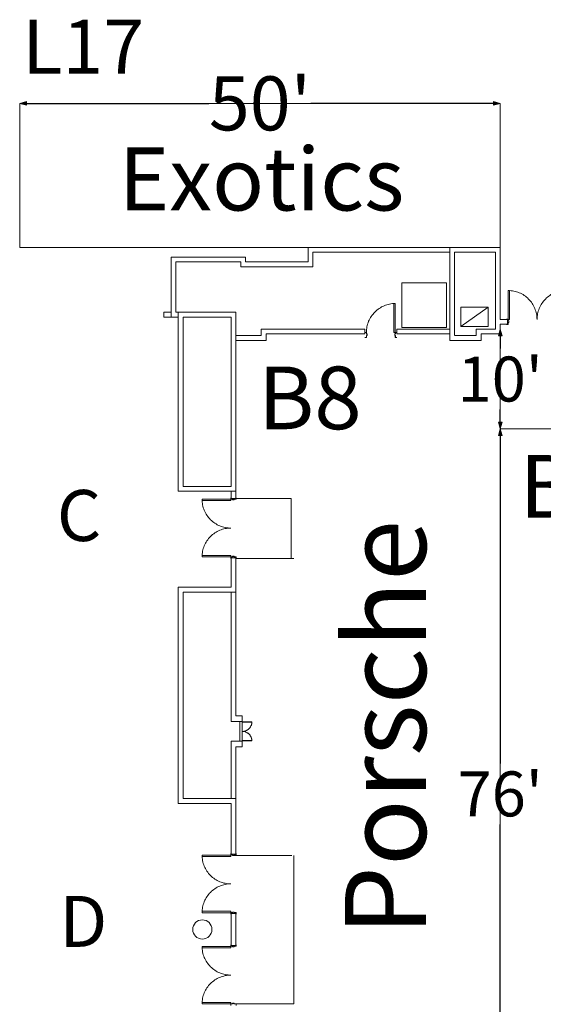
# Model space of a CAD drawing. Units: feet. Extents: x 142 to 618, y -598 to 2.
# Drawn here: x 355 to 410, y -492 to -389 of the extents above; entities that cross this region are included whole.
import ezdxf

# ---------------------------------------------------------------- set-up
doc = ezdxf.new("R2010")
doc.units = ezdxf.units.FT
doc.header["$LTSCALE"] = 50
doc.header["$MEASUREMENT"] = 0
doc.header["$PDMODE"] = 1
doc.header["$PDSIZE"] = -2
doc.layers.get('0').update_dxf_attribs({"lineweight": 15})
doc.layers.get('DEFPOINTS').update_dxf_attribs({"lineweight": 15})
for name, color, linetype, lineweight, true_color in [('A-DOOR', 5, 'Continuous', 18, 0x0000ff), ('A-INTWALL', 3, 'Continuous', 18, 0x00ff00), ('A-VERT', 7, 'Continuous', 18, 0x808000), ('S-STWALL', 3, 'Continuous', 18, 0x00ff00), ('TB-6', 6, 'Continuous', 18, 0xff00ff)]:
    doc.layers.add(name, color=color, linetype=linetype, lineweight=lineweight, true_color=true_color)
doc.layers.add('Dimension', color=7, linetype='Continuous', lineweight=5)
doc.layers.add('TEXT', color=7, linetype='Continuous', lineweight=15)
doc.styles.add('Times', font='Times')
doc.styles.add('Times (bold)', font='Times')
doc.styles.add('Times New Roman', font='Times New Roman.ttf')
doc.dimstyles.new('Plan Dim', dxfattribs={"dimtxt": 4.683883, "dimasz": 0.695801, "dimexe": 0, "dimexo": 0, "dimgap": 0, "dimtad": 0, "dimtih": 1, "dimtoh": 1, "dimdec": 3, "dimzin": 4, "dimdsep": 46, "dimtxsty": 'Times New Roman', "dimblk": 'VW_FILLEDARROW', "dimblk1": 'VW_FILLEDARROW', "dimblk2": 'VW_FILLEDARROW', "dimcen": 0, "dimse1": 1, "dimse2": 1, "dimazin": 0, "dimtfac": 1, "dimtdec": 3, "dimtix": 1, "dimtofl": 0, "dimtmove": 0, "dimatfit": 0, "dimldrblk": 'VW_FILLEDARROW', "dimfxl": 1, "dimfrac": 2, "dimtolj": 1, "dimtzin": 4, "dimarcsym": 0})

# ---------------------------------------------------------------- blocks, each defined once
blk = doc.blocks.new('Group-7-1')
at = {"color": 7, "transparency": 33554687}
for points in [[(-4.81, -286.42, 0), (-4.81, -286.56, 0), (-7.81, -286.56, 0), (-7.81, -286.42, 0), (-4.81, -286.42, 0)], [(-4.81, -289.42, 0), (-4.96, -289.41, 0), (-5.1, -289.4, 0), (-5.25, -289.38, 0), (-5.39, -289.36, 0), (-5.54, -289.33, 0), (-5.68, -289.29, 0), (-5.82, -289.24, 0), (-5.96, -289.19, 0), (-6.09, -289.13, 0), (-6.22, -289.06, 0), (-6.35, -288.99, 0), (-6.47, -288.91, 0), (-6.6, -288.82, 0), (-6.71, -288.73, 0), (-6.82, -288.64, 0), (-6.93, -288.54, 0), (-7.03, -288.43, 0), (-7.13, -288.32, 0), (-7.22, -288.2, 0), (-7.3, -288.08, 0), (-7.38, -287.96, 0), (-7.45, -287.83, 0), (-7.52, -287.7, 0), (-7.58, -287.56, 0), (-7.63, -287.43, 0), (-7.68, -287.29, 0), (-7.72, -287.14, 0), (-7.75, -287, 0), (-7.78, -286.86, 0), (-7.79, -286.71, 0), (-7.8, -286.56, 0), (-7.81, -286.42, 0)], [(-7.81, -292.42, 0), (-7.8, -292.27, 0), (-7.79, -292.12, 0), (-7.78, -291.97, 0), (-7.75, -291.83, 0), (-7.72, -291.69, 0), (-7.68, -291.54, 0), (-7.63, -291.4, 0), (-7.58, -291.27, 0), (-7.52, -291.13, 0), (-7.45, -291, 0), (-7.38, -290.87, 0), (-7.3, -290.75, 0), (-7.22, -290.63, 0), (-7.13, -290.51, 0), (-7.03, -290.4, 0), (-6.93, -290.29, 0), (-6.82, -290.19, 0), (-6.71, -290.1, 0), (-6.6, -290.01, 0), (-6.47, -289.92, 0), (-6.35, -289.84, 0), (-6.22, -289.77, 0), (-6.09, -289.7, 0), (-5.96, -289.64, 0), (-5.82, -289.59, 0), (-5.68, -289.54, 0), (-5.54, -289.5, 0), (-5.39, -289.47, 0), (-5.25, -289.45, 0), (-5.1, -289.43, 0), (-4.96, -289.42, 0), (-4.81, -289.42, 0)], [(-4.81, -292.42, 0), (-4.81, -292.27, 0), (-7.81, -292.27, 0), (-7.81, -292.42, 0), (-4.81, -292.42, 0)]]:
    blk.add_polyline3d(points, dxfattribs=at)
blk = doc.blocks.new('Group-10-1')
at = {"color": 7, "transparency": 33554687}
for points in [[(24.05, -264.69, 0), (24.19, -264.69, 0), (24.34, -264.7, 0), (24.49, -264.72, 0), (24.63, -264.74, 0), (24.77, -264.78, 0), (24.92, -264.82, 0), (25.06, -264.86, 0), (25.19, -264.91, 0), (25.33, -264.97, 0), (25.46, -265.04, 0), (25.59, -265.11, 0), (25.71, -265.19, 0), (25.83, -265.28, 0), (25.95, -265.37, 0), (26.06, -265.46, 0), (26.17, -265.57, 0), (26.27, -265.67, 0), (26.37, -265.78, 0), (26.46, -265.9, 0), (26.54, -266.02, 0), (26.62, -266.14, 0), (26.69, -266.27, 0), (26.76, -266.4, 0), (26.82, -266.54, 0), (26.87, -266.68, 0), (26.92, -266.82, 0), (26.96, -266.96, 0), (26.99, -267.1, 0), (27.01, -267.25, 0), (27.03, -267.39, 0), (27.04, -267.54, 0), (27.05, -267.69, 0)], [(24.05, -267.69, 0), (24.19, -267.69, 0), (24.19, -264.69, 0), (24.05, -264.69, 0), (24.05, -267.69, 0)], [(27.05, -267.69, 0), (27.05, -267.54, 0), (27.06, -267.39, 0), (27.08, -267.25, 0), (27.1, -267.1, 0), (27.14, -266.96, 0), (27.18, -266.82, 0), (27.22, -266.68, 0), (27.27, -266.54, 0), (27.33, -266.4, 0), (27.4, -266.27, 0), (27.47, -266.14, 0), (27.55, -266.02, 0), (27.64, -265.9, 0), (27.73, -265.78, 0), (27.82, -265.67, 0), (27.92, -265.57, 0), (28.03, -265.46, 0), (28.14, -265.37, 0), (28.26, -265.28, 0), (28.38, -265.19, 0), (28.5, -265.11, 0), (28.63, -265.04, 0), (28.76, -264.97, 0), (28.9, -264.91, 0), (29.04, -264.86, 0), (29.18, -264.82, 0), (29.32, -264.78, 0), (29.46, -264.74, 0), (29.61, -264.72, 0), (29.75, -264.7, 0), (29.9, -264.69, 0), (30.05, -264.69, 0)], [(30.05, -267.69, 0), (29.9, -267.69, 0), (29.9, -264.69, 0), (30.05, -264.69, 0), (30.05, -267.69, 0)]]:
    blk.add_polyline3d(points, dxfattribs=at)
blk = doc.blocks.new('Group-13-1')
at = {"color": 7, "transparency": 33554687}
for points in [[(9.29, -269.04, 0), (9.3, -268.89, 0), (9.31, -268.75, 0), (9.33, -268.6, 0), (9.35, -268.45, 0), (9.38, -268.31, 0), (9.42, -268.17, 0), (9.47, -268.03, 0), (9.52, -267.89, 0), (9.58, -267.76, 0), (9.65, -267.63, 0), (9.72, -267.5, 0), (9.8, -267.37, 0), (9.89, -267.25, 0), (9.98, -267.14, 0), (10.07, -267.03, 0), (10.17, -266.92, 0), (10.28, -266.82, 0), (10.39, -266.72, 0), (10.51, -266.63, 0), (10.63, -266.55, 0), (10.75, -266.47, 0), (10.88, -266.39, 0), (11.01, -266.33, 0), (11.15, -266.27, 0), (11.28, -266.22, 0), (11.42, -266.17, 0), (11.57, -266.13, 0), (11.71, -266.1, 0), (11.85, -266.07, 0), (12, -266.05, 0), (12.15, -266.04, 0), (12.29, -266.04, 0)], [(12.29, -269.04, 0), (12.15, -269.04, 0), (12.15, -266.04, 0), (12.29, -266.04, 0), (12.29, -269.04, 0)]]:
    blk.add_polyline3d(points, dxfattribs=at)
blk = doc.blocks.new('Group-19-1')
at = {"color": 7, "transparency": 33554687}
for points in [[(-4.81, -323.46, 0), (-4.81, -323.6, 0), (-7.81, -323.6, 0), (-7.81, -323.46, 0), (-4.81, -323.46, 0)], [(-4.81, -326.46, 0), (-4.96, -326.45, 0), (-5.1, -326.44, 0), (-5.25, -326.42, 0), (-5.39, -326.4, 0), (-5.54, -326.37, 0), (-5.68, -326.33, 0), (-5.82, -326.28, 0), (-5.96, -326.23, 0), (-6.09, -326.17, 0), (-6.22, -326.1, 0), (-6.35, -326.03, 0), (-6.47, -325.95, 0), (-6.6, -325.87, 0), (-6.71, -325.78, 0), (-6.82, -325.68, 0), (-6.93, -325.58, 0), (-7.03, -325.47, 0), (-7.13, -325.36, 0), (-7.22, -325.24, 0), (-7.3, -325.12, 0), (-7.38, -325, 0), (-7.45, -324.87, 0), (-7.52, -324.74, 0), (-7.58, -324.61, 0), (-7.63, -324.47, 0), (-7.68, -324.33, 0), (-7.72, -324.19, 0), (-7.75, -324.04, 0), (-7.78, -323.9, 0), (-7.79, -323.75, 0), (-7.8, -323.6, 0), (-7.81, -323.46, 0)], [(-7.81, -329.46, 0), (-7.8, -329.31, 0), (-7.79, -329.16, 0), (-7.78, -329.02, 0), (-7.75, -328.87, 0), (-7.72, -328.73, 0), (-7.68, -328.59, 0), (-7.63, -328.45, 0), (-7.58, -328.31, 0), (-7.52, -328.17, 0), (-7.45, -328.04, 0), (-7.38, -327.91, 0), (-7.3, -327.79, 0), (-7.22, -327.67, 0), (-7.13, -327.55, 0), (-7.03, -327.44, 0), (-6.93, -327.34, 0), (-6.82, -327.23, 0), (-6.71, -327.14, 0), (-6.6, -327.05, 0), (-6.47, -326.96, 0), (-6.35, -326.88, 0), (-6.22, -326.81, 0), (-6.09, -326.74, 0), (-5.96, -326.69, 0), (-5.82, -326.63, 0), (-5.68, -326.59, 0), (-5.54, -326.55, 0), (-5.39, -326.51, 0), (-5.25, -326.49, 0), (-5.1, -326.47, 0), (-4.96, -326.46, 0), (-4.81, -326.46, 0)], [(-4.81, -329.46, 0), (-4.81, -329.31, 0), (-7.81, -329.31, 0), (-7.81, -329.46, 0), (-4.81, -329.46, 0)]]:
    blk.add_polyline3d(points, dxfattribs=at)
blk = doc.blocks.new('Group-20-1')
at = {"color": 7, "transparency": 33554687}
for points in [[(-4.81, -332.96, 0), (-4.81, -333.1, 0), (-7.81, -333.1, 0), (-7.81, -332.96, 0), (-4.81, -332.96, 0)], [(-4.81, -335.96, 0), (-4.96, -335.95, 0), (-5.1, -335.94, 0), (-5.25, -335.92, 0), (-5.39, -335.9, 0), (-5.54, -335.87, 0), (-5.68, -335.83, 0), (-5.82, -335.78, 0), (-5.96, -335.73, 0), (-6.09, -335.67, 0), (-6.22, -335.6, 0), (-6.35, -335.53, 0), (-6.47, -335.45, 0), (-6.6, -335.37, 0), (-6.71, -335.28, 0), (-6.82, -335.18, 0), (-6.93, -335.08, 0), (-7.03, -334.97, 0), (-7.13, -334.86, 0), (-7.22, -334.74, 0), (-7.3, -334.62, 0), (-7.38, -334.5, 0), (-7.45, -334.37, 0), (-7.52, -334.24, 0), (-7.58, -334.11, 0), (-7.63, -333.97, 0), (-7.68, -333.83, 0), (-7.72, -333.69, 0), (-7.75, -333.54, 0), (-7.78, -333.4, 0), (-7.79, -333.25, 0), (-7.8, -333.1, 0), (-7.81, -332.96, 0)], [(-7.81, -338.96, 0), (-7.8, -338.81, 0), (-7.79, -338.66, 0), (-7.78, -338.52, 0), (-7.75, -338.37, 0), (-7.72, -338.23, 0), (-7.68, -338.09, 0), (-7.63, -337.95, 0), (-7.58, -337.81, 0), (-7.52, -337.67, 0), (-7.45, -337.54, 0), (-7.38, -337.41, 0), (-7.3, -337.29, 0), (-7.22, -337.17, 0), (-7.13, -337.05, 0), (-7.03, -336.94, 0), (-6.93, -336.84, 0), (-6.82, -336.73, 0), (-6.71, -336.64, 0), (-6.6, -336.55, 0), (-6.47, -336.46, 0), (-6.35, -336.38, 0), (-6.22, -336.31, 0), (-6.09, -336.25, 0), (-5.96, -336.19, 0), (-5.82, -336.13, 0), (-5.68, -336.09, 0), (-5.54, -336.05, 0), (-5.39, -336.01, 0), (-5.25, -335.99, 0), (-5.1, -335.97, 0), (-4.96, -335.96, 0), (-4.81, -335.96, 0)], [(-4.81, -338.96, 0), (-4.81, -338.81, 0), (-7.81, -338.81, 0), (-7.81, -338.96, 0), (-4.81, -338.96, 0)]]:
    blk.add_polyline3d(points, dxfattribs=at)
blk = doc.blocks.new('Group-24-1')
at = {"color": 7, "transparency": 33554687}
for points in [[(-2.62, -309.58, 0), (-2.62, -309.63, 0), (-2.63, -309.68, 0), (-2.63, -309.73, 0), (-2.64, -309.78, 0), (-2.65, -309.82, 0), (-2.66, -309.87, 0), (-2.68, -309.92, 0), (-2.7, -309.96, 0), (-2.72, -310.01, 0), (-2.74, -310.05, 0), (-2.76, -310.1, 0), (-2.79, -310.14, 0), (-2.82, -310.18, 0), (-2.85, -310.22, 0), (-2.88, -310.25, 0), (-2.91, -310.29, 0), (-2.95, -310.32, 0), (-2.99, -310.35, 0), (-3.02, -310.39, 0), (-3.07, -310.41, 0), (-3.11, -310.44, 0), (-3.15, -310.46, 0), (-3.19, -310.49, 0), (-3.24, -310.51, 0), (-3.28, -310.52, 0), (-3.33, -310.54, 0), (-3.38, -310.55, 0), (-3.43, -310.56, 0), (-3.47, -310.57, 0), (-3.52, -310.58, 0), (-3.57, -310.58, 0), (-3.62, -310.58, 0)], [(-3.62, -309.58, 0), (-3.62, -309.63, 0), (-2.62, -309.63, 0), (-2.62, -309.58, 0), (-3.62, -309.58, 0)], [(-3.62, -310.58, 0), (-3.57, -310.58, 0), (-3.52, -310.59, 0), (-3.47, -310.59, 0), (-3.43, -310.6, 0), (-3.38, -310.61, 0), (-3.33, -310.62, 0), (-3.28, -310.64, 0), (-3.24, -310.66, 0), (-3.19, -310.68, 0), (-3.15, -310.7, 0), (-3.11, -310.72, 0), (-3.07, -310.75, 0), (-3.02, -310.78, 0), (-2.99, -310.81, 0), (-2.95, -310.84, 0), (-2.91, -310.87, 0), (-2.88, -310.91, 0), (-2.85, -310.95, 0), (-2.82, -310.99, 0), (-2.79, -311.03, 0), (-2.76, -311.07, 0), (-2.74, -311.11, 0), (-2.72, -311.15, 0), (-2.7, -311.2, 0), (-2.68, -311.24, 0), (-2.66, -311.29, 0), (-2.65, -311.34, 0), (-2.64, -311.39, 0), (-2.63, -311.44, 0), (-2.63, -311.48, 0), (-2.62, -311.53, 0), (-2.62, -311.58, 0)], [(-3.62, -311.58, 0), (-3.62, -311.53, 0), (-2.62, -311.53, 0), (-2.62, -311.58, 0), (-3.62, -311.58, 0)]]:
    blk.add_polyline3d(points, dxfattribs=at)
blk = doc.blocks.new('VW_FILLEDARROW')
at = {"linetype": 'Continuous', "lineweight": 0, "transparency": 16777216}
blk.add_hatch(color=0, dxfattribs=at).paths.add_polyline_path([(-1, 0.27), (0, 0), (-1, -0.27)])
at = {"color": 0, "linetype": 'Continuous', "lineweight": 5, "transparency": 16777216, "flags": 128}
blk.add_lwpolyline([(-1, 0.27), (0, 0), (-1, -0.27)], close=True, dxfattribs=at)
blk = doc.blocks.new('*D62')
at = {"layer": 'DEFPOINTS', "color": 0, "transparency": 33554687}
for p in [(355.13, -397.91), (355.13, -397.91), (405.13, -397.91)]:
    blk.add_point(p, dxfattribs=at)
at = {"layer": 'Dimension', "color": 0, "linetype": 'Continuous', "lineweight": -2, "transparency": 33554687}
for p, q in [((355.82, -397.91), (374.82, -397.91)), ((404.43, -397.91), (385.43, -397.91))]:
    blk.add_line(p, q, dxfattribs=at)
at = {"layer": 'Dimension', "color": 0, "lineweight": -2, "xscale": 0.6958007812500001, "yscale": 0.6958007812500001, "zscale": 0.6958007812500001, "rotation": 180}
blk.add_blockref('VW_FILLEDARROW', (355.13, -397.91), dxfattribs=at)
at = {"layer": 'Dimension', "color": 0, "lineweight": -2, "xscale": 0.6958007812500001, "yscale": 0.6958007812500001, "zscale": 0.6958007812500001}
blk.add_blockref('VW_FILLEDARROW', (405.13, -397.91), dxfattribs=at)
at = {"layer": 'Dimension', "color": 0, "lineweight": 18, "transparency": 33554687, "insert": (380.13, -397.91), "char_height": 5.621, "attachment_point": 5, "style": 'Times New Roman'}
blk.add_mtext("\\A1;50'", dxfattribs=at)
blk = doc.blocks.new('*D75')
at = {"layer": 'DEFPOINTS', "color": 0, "transparency": 33554687}
for p in [(405.13, -431.8), (405.13, -431.8), (405.13, -507.8)]:
    blk.add_point(p, dxfattribs=at)
at = {"layer": 'Dimension', "color": 0, "linetype": 'Continuous', "lineweight": -2, "transparency": 33554687}
for p, q in [((405.13, -432.5), (405.13, -466.63)), ((405.13, -507.1), (405.13, -472.97))]:
    blk.add_line(p, q, dxfattribs=at)
at = {"layer": 'Dimension', "color": 0, "lineweight": -2, "xscale": 0.6958007812500001, "yscale": 0.6958007812500001, "zscale": 0.6958007812500001}
for p, rotation in [((405.13, -431.8), 90), ((405.13, -507.8), 270)]:
    blk.add_blockref('VW_FILLEDARROW', p, dxfattribs=dict(at, rotation=rotation))
at = {"layer": 'Dimension', "color": 0, "lineweight": 18, "transparency": 33554687, "insert": (405.13, -469.8), "char_height": 4.684, "attachment_point": 5, "style": 'Times New Roman'}
blk.add_mtext("\\A1;76'", dxfattribs=at)
blk = doc.blocks.new('*D76')
at = {"layer": 'DEFPOINTS', "color": 0, "transparency": 33554687}
for p in [(405.13, -421.41), (405.13, -431.8), (405.13, -431.8)]:
    blk.add_point(p, dxfattribs=at)
at = {"layer": 'Dimension', "color": 0, "linetype": 'Continuous', "lineweight": -2, "transparency": 33554687}
for p, q in [((405.13, -422.11), (405.13, -423.44)), ((405.13, -431.1), (405.13, -429.77))]:
    blk.add_line(p, q, dxfattribs=at)
at = {"layer": 'Dimension', "color": 0, "lineweight": -2, "xscale": 0.6958007812500001, "yscale": 0.6958007812500001, "zscale": 0.6958007812500001}
for p, rotation in [((405.13, -421.41), 90), ((405.13, -431.8), 270)]:
    blk.add_blockref('VW_FILLEDARROW', p, dxfattribs=dict(at, rotation=rotation))
at = {"layer": 'Dimension', "color": 0, "lineweight": 18, "transparency": 33554687, "insert": (405.13, -426.61), "char_height": 4.684, "attachment_point": 5, "style": 'Times New Roman'}
blk.add_mtext("\\A1;10'", dxfattribs=at)

msp = doc.modelspace()

# ---------------------------------------------------------------- linework, layer by layer
at = {"layer": 'A-DOOR', "color": 7, "lineweight": 18, "transparency": 33554687}
for p, q in [((378.04, -462.27), (378.04, -464.31)), ((378.29, -462.27), (378.29, -464.31))]:
    msp.add_line(p, q, dxfattribs=at)
at = {"layer": 'A-DOOR', "color": 7, "lineweight": 18, "transparency": 33554687, "flags": 128}
for points in [[(405.97, -420.71), (406.01, -420.71), (406.01, -420.56), (405.97, -420.56, -0.414214), (405.95, -420.54), (405.95, -420.4), (405.8, -420.4), (405.8, -420.41), (405.79, -420.41), (405.79, -420.4, -0.414214), (405.8, -420.39), (405.95, -420.39, -0.414214), (405.96, -420.4), (405.96, -420.54, 0.414214), (405.97, -420.55), (406.01, -420.55, -0.414214), (406.02, -420.56), (406.02, -420.71, -0.414214), (406.01, -420.72), (405.97, -420.72, 0.414214), (405.96, -420.73), (405.96, -420.92, -0.443661), (405.95, -420.94), (405.8, -420.94, -0.443661), (405.79, -420.92), (405.79, -420.91), (405.8, -420.91), (405.8, -420.92), (405.95, -420.92), (405.95, -420.73, -0.414214)], [(391.22, -422.06), (391.26, -422.06), (391.26, -421.91), (391.22, -421.91, -0.414214), (391.2, -421.89), (391.2, -421.76), (391.06, -421.76), (391.06, -421.77), (391.05, -421.77), (391.05, -421.76, -0.414214), (391.06, -421.75), (391.2, -421.75, -0.414214), (391.21, -421.76), (391.21, -421.89, 0.414214), (391.22, -421.9), (391.26, -421.9, -0.414214), (391.27, -421.91), (391.27, -422.06, -0.414214), (391.26, -422.07), (391.22, -422.07, 0.414214), (391.21, -422.08), (391.21, -422.28, -0.443661), (391.2, -422.29), (391.06, -422.29, -0.443661), (391.05, -422.28), (391.05, -422.27), (391.06, -422.27), (391.06, -422.28), (391.2, -422.28), (391.2, -422.08, -0.414214)], [(394.2, -422.06), (394.16, -422.06), (394.16, -421.91), (394.2, -421.91, 0.414214), (394.22, -421.89), (394.22, -421.76), (394.37, -421.76), (394.37, -421.77), (394.38, -421.77), (394.38, -421.76, 0.414214), (394.37, -421.75), (394.22, -421.75, 0.414214), (394.21, -421.76), (394.21, -421.89, -0.414214), (394.2, -421.9), (394.16, -421.9, 0.414214), (394.15, -421.91), (394.15, -422.06, 0.414214), (394.16, -422.07), (394.2, -422.07, -0.414214), (394.21, -422.08), (394.21, -422.28, 0.443661), (394.22, -422.29), (394.37, -422.29, 0.443661), (394.38, -422.28), (394.38, -422.27), (394.37, -422.27), (394.37, -422.28), (394.22, -422.28), (394.22, -422.08, 0.414214)], [(377.42, -439.13), (377.42, -439.17), (377.27, -439.17), (377.27, -439.13, 0.414214), (377.25, -439.11), (377.11, -439.11), (377.11, -438.97), (377.12, -438.97), (377.12, -438.96), (377.11, -438.96, 0.414214), (377.1, -438.97), (377.1, -439.11, 0.414214), (377.11, -439.12), (377.25, -439.12, -0.414214), (377.26, -439.13), (377.26, -439.17, 0.414214), (377.27, -439.18), (377.42, -439.18, 0.414214), (377.43, -439.17), (377.43, -439.13, -0.414214), (377.44, -439.12), (377.64, -439.12, 0.443661), (377.65, -439.11), (377.65, -438.97, 0.443661), (377.64, -438.96), (377.63, -438.96), (377.63, -438.97), (377.64, -438.97), (377.64, -439.11), (377.44, -439.11, 0.414214)], [(377.42, -445.11), (377.42, -445.07), (377.27, -445.07), (377.27, -445.11, -0.414214), (377.25, -445.13), (377.11, -445.13), (377.11, -445.28), (377.12, -445.28), (377.12, -445.29), (377.11, -445.29, -0.414214), (377.1, -445.28), (377.1, -445.13, -0.414214), (377.11, -445.12), (377.25, -445.12, 0.414214), (377.26, -445.11), (377.26, -445.07, -0.414214), (377.27, -445.06), (377.42, -445.06, -0.414214), (377.43, -445.07), (377.43, -445.11, 0.414214), (377.44, -445.12), (377.64, -445.12, -0.443661), (377.65, -445.13), (377.65, -445.28, -0.443661), (377.64, -445.29), (377.63, -445.29), (377.63, -445.28), (377.64, -445.28), (377.64, -445.13), (377.44, -445.13, -0.414214)], [(377.42, -476.17), (377.42, -476.22), (377.27, -476.22), (377.27, -476.17, 0.414214), (377.25, -476.15), (377.11, -476.15), (377.11, -476.01), (377.12, -476.01), (377.12, -476), (377.11, -476, 0.414214), (377.1, -476.01), (377.1, -476.15, 0.414214), (377.11, -476.16), (377.25, -476.16, -0.414214), (377.26, -476.17), (377.26, -476.22, 0.414214), (377.27, -476.23), (377.42, -476.23, 0.414214), (377.43, -476.22), (377.43, -476.17, -0.414214), (377.44, -476.16), (377.64, -476.16, 0.443661), (377.65, -476.15), (377.65, -476.01, 0.443661), (377.64, -476), (377.63, -476), (377.63, -476.01), (377.64, -476.01), (377.64, -476.15), (377.44, -476.15, 0.414214)], [(377.42, -482.15), (377.42, -482.11), (377.27, -482.11), (377.27, -482.15, -0.414214), (377.25, -482.17), (377.11, -482.17), (377.11, -482.32), (377.12, -482.32), (377.12, -482.33), (377.11, -482.33, -0.414214), (377.1, -482.32), (377.1, -482.17, -0.414214), (377.11, -482.16), (377.25, -482.16, 0.414214), (377.26, -482.15), (377.26, -482.11, -0.414214), (377.27, -482.1), (377.42, -482.1, -0.414214), (377.43, -482.11), (377.43, -482.15, 0.414214), (377.44, -482.16), (377.64, -482.16, -0.443661), (377.65, -482.17), (377.65, -482.32, -0.443661), (377.64, -482.33), (377.63, -482.33), (377.63, -482.32), (377.64, -482.32), (377.64, -482.17), (377.44, -482.17, -0.414214)], [(377.42, -485.67), (377.42, -485.72), (377.27, -485.72), (377.27, -485.67, 0.414214), (377.25, -485.65), (377.11, -485.65), (377.11, -485.51), (377.12, -485.51), (377.12, -485.5), (377.11, -485.5, 0.414214), (377.1, -485.51), (377.1, -485.65, 0.414214), (377.11, -485.66), (377.25, -485.66, -0.414214), (377.26, -485.67), (377.26, -485.72, 0.414214), (377.27, -485.73), (377.42, -485.73, 0.414214), (377.43, -485.72), (377.43, -485.67, -0.414214), (377.44, -485.66), (377.64, -485.66, 0.443661), (377.65, -485.65), (377.65, -485.51, 0.443661), (377.64, -485.5), (377.63, -485.5), (377.63, -485.51), (377.64, -485.51), (377.64, -485.65), (377.44, -485.65, 0.414214)]]:
    msp.add_lwpolyline(points, format="xyb", close=True, dxfattribs=at)
for points in [[(377.1, -491.82), (377.1, -491.67, -0.414214), (377.11, -491.66), (377.25, -491.66, 0.414214), (377.26, -491.65), (377.26, -491.61, -0.414214), (377.27, -491.6), (377.42, -491.6, -0.414214), (377.43, -491.61), (377.43, -491.65, 0.414214), (377.44, -491.66), (377.64, -491.66, -0.443661), (377.65, -491.67), (377.65, -491.82, -0.443661)], [(377.64, -491.82), (377.64, -491.67), (377.44, -491.67, -0.414214), (377.42, -491.65), (377.42, -491.61), (377.27, -491.61), (377.27, -491.65, -0.414214), (377.25, -491.67), (377.11, -491.67), (377.11, -491.82)]]:
    msp.add_lwpolyline(points, format="xyb", dxfattribs=at)
at = {"layer": 'A-INTWALL', "color": 7, "lineweight": 18, "transparency": 33554687}
for p, q in [((385.13, -412.91), (405.13, -412.91)), ((385.13, -414.41), (385.13, -412.91)), ((399.88, -412.91), (399.88, -422.58)), ((405.13, -412.91), (405.13, -420.41)), ((370.88, -413.91), (378.63, -413.91)), ((370.88, -420.16), (370.88, -413.91)), ((378.63, -413.91), (378.63, -414.41)), ((385.63, -413.41), (399.88, -413.41)), ((385.63, -414.91), (385.63, -413.41)), ((400.38, -413.41), (404.63, -413.41)), ((400.38, -413.41), (400.38, -422.08)), ((404.63, -413.41), (404.63, -421.41)), ((371.38, -414.41), (378.13, -414.41)), ((371.38, -419.66), (371.38, -414.41)), ((378.13, -414.41), (378.13, -414.91)), ((378.13, -414.91), (385.63, -414.91)), ((378.63, -414.41), (385.13, -414.41)), ((370.11, -420.16), (370.11, -419.66)), ((370.88, -419.66), (370.11, -419.66)), ((371.63, -420.16), (370.11, -420.16)), ((371.38, -419.66), (377.63, -419.66)), ((371.63, -438.29), (371.63, -419.66)), ((372.13, -420.16), (377.13, -420.16)), ((372.13, -437.79), (372.13, -420.16)), ((377.13, -437.79), (377.13, -420.16)), ((377.63, -438.29), (377.63, -419.66)), ((377.63, -422.08), (377.63, -420.16)), ((405.13, -420.41), (405.89, -420.41)), ((405.13, -420.91), (405.13, -421.91)), ((405.13, -420.91), (405.89, -420.91)), ((405.89, -420.41), (405.89, -420.91)), ((377.63, -422.08), (380.26, -422.08)), ((391.05, -421.41), (380.26, -421.41)), ((380.26, -421.41), (380.26, -422.08)), ((380.76, -421.91), (380.76, -422.58)), ((380.76, -421.91), (391.05, -421.91)), ((391.05, -421.91), (391.05, -421.41)), ((394.38, -421.91), (394.38, -421.41)), ((399.88, -421.41), (394.38, -421.41)), ((399.88, -421.91), (394.38, -421.91)), ((400.39, -422.08), (402.63, -422.08)), ((404.63, -421.41), (402.63, -421.41)), ((402.63, -421.41), (402.63, -422.08)), ((403.13, -421.91), (403.13, -422.58)), ((403.13, -421.91), (405.13, -421.91)), ((377.63, -422.58), (380.76, -422.58)), ((399.88, -422.58), (403.13, -422.58)), ((371.63, -438.29), (377.63, -438.29)), ((372.13, -437.79), (377.13, -437.79)), ((377.13, -439.04), (377.13, -438.29)), ((377.63, -439.04), (377.63, -438.29)), ((377.13, -439.04), (377.63, -439.04)), ((377.13, -445.21), (377.63, -445.21)), ((377.13, -448.29), (377.13, -445.21)), ((377.63, -448.29), (377.63, -445.21)), ((371.63, -470.79), (371.63, -448.29)), ((371.63, -448.29), (377.13, -448.29)), ((372.13, -470.29), (372.13, -448.79)), ((372.13, -448.79), (377.63, -448.79)), ((377.13, -462.27), (377.13, -448.79)), ((377.63, -461.66), (377.63, -448.29)), ((377.13, -462.27), (378.29, -462.27)), ((377.63, -461.66), (378.29, -461.66)), ((378.29, -461.66), (378.29, -462.27)), ((377.13, -470.29), (377.13, -464.31)), ((377.13, -464.31), (378.29, -464.31)), ((378.29, -464.31), (378.29, -464.91)), ((377.63, -470.29), (377.63, -464.91)), ((377.63, -464.91), (378.29, -464.91)), ((372.13, -470.29), (377.63, -470.29)), ((377.63, -476.08), (377.63, -470.29)), ((371.63, -470.79), (377.13, -470.79)), ((377.13, -476.08), (377.13, -470.79)), ((377.13, -476.08), (377.63, -476.08)), ((377.13, -485.58), (377.13, -482.25)), ((377.13, -482.25), (377.63, -482.25)), ((377.63, -485.58), (377.63, -482.25)), ((377.13, -485.58), (377.63, -485.58))]:
    msp.add_line(p, q, dxfattribs=at)
msp.add_circle((374.13, -483.91), 1, dxfattribs=at)
at = {"layer": 'A-VERT', "color": 7, "lineweight": 18, "transparency": 33554687}
msp.add_line((401.03, -421.14), (403.86, -419.14), dxfattribs=at)
at = {"layer": 'A-VERT', "color": 7, "lineweight": 18, "transparency": 33554687, "flags": 128}
msp.add_lwpolyline([(401.03, -421.14), (403.86, -421.14), (403.86, -419.14), (401.03, -419.14), (401.03, -421.14)], close=True, dxfattribs=at)
at = {"layer": 'S-STWALL', "color": 7, "lineweight": 18, "transparency": 33554687}
for p, q in [((399.54, -416.58), (394.88, -416.58)), ((394.88, -416.58), (394.88, -421.25)), ((399.54, -421.25), (399.54, -416.58)), ((394.88, -421.25), (399.54, -421.25))]:
    msp.add_line(p, q, dxfattribs=at)
at = {"layer": 'TEXT', "color": 7, "linetype": 'Continuous', "lineweight": 18, "transparency": 33554687}
for p, q in [((405.13, -397.91), (355.13, -397.91)), ((355.13, -397.91), (355.13, -412.91)), ((405.13, -412.91), (405.13, -397.91)), ((355.13, -412.91), (405.13, -412.91)), ((405.13, -421.41), (405.13, -431.8)), ((447.13, -431.8), (405.13, -431.8)), ((405.13, -431.8), (405.13, -502.8)), ((377.38, -439.04), (377.3, -439.17)), ((377.38, -439.04), (383.38, -439.04)), ((383.38, -439.04), (383.38, -445.29)), ((377.65, -445.29), (383.65, -445.29)), ((377.43, -476.23), (383.43, -476.23)), ((383.65, -491.66), (383.65, -476.23)), ((377.65, -491.66), (383.65, -491.66))]:
    msp.add_line(p, q, dxfattribs=at)

# ---------------------------------------------------------------- block references
at = {"layer": 'A-DOOR', "color": 7, "transparency": 33554687}
for name in ['Group-10-1', 'Group-13-1', 'Group-7-1', 'Group-24-1', 'Group-19-1', 'Group-20-1']:
    msp.add_blockref(name, (381.91, -152.71), dxfattribs=at)

# ---------------------------------------------------------------- texts
at = {"layer": 'TB-6', "color": 7, "transparency": 33554687, "char_height": 5.31, "attachment_point": 2, "line_spacing_factor": 0.898351, "style": 'Times (bold)'}
for s, insert in [('C', (361.3, -438.16)), ('D', (361.75, -480.42))]:
    msp.add_mtext(s, dxfattribs=dict(at, insert=insert))
at = {"layer": 'TEXT', "color": 7, "transparency": 33554687, "attachment_point": 1}
for s, insert, char_height, line_spacing_factor, style in [('L17', (355.4, -389.2), 5.621, 1.018189, 'Times New Roman'), ('B8', (379.93, -425.31), 6.519, 0.898351, 'Times'), ('B7', (407.13, -434.52), 6.519, 0.898351, 'Times')]:
    msp.add_mtext(s, dxfattribs=dict(at, insert=insert, char_height=char_height, line_spacing_factor=line_spacing_factor, style=style))
at = {"layer": 'TEXT', "color": 7, "transparency": 33554687, "insert": (380.28, -402.5), "char_height": 6.557, "width": 44.7616, "attachment_point": 2, "line_spacing_factor": 1.018189, "style": 'Times New Roman'}
msp.add_mtext('Exotics', dxfattribs=at)
at = {"layer": 'TEXT', "color": 7, "transparency": 33554687, "insert": (388.97, -484.59), "char_height": 8.431, "attachment_point": 1, "rotation": 90, "line_spacing_factor": 1.018189, "style": 'Times New Roman'}
msp.add_mtext('Porsche', dxfattribs=at)

# ---------------------------------------------------------------- dimensions: what is measured, and where the dimension line sits
at = {"layer": 'Dimension', "color": 7, "linetype": 'Continuous', "lineweight": 18, "transparency": 33554687}
dim = msp.add_linear_dim(base=(355.13, -397.91), p1=(405.13, -397.91), p2=(355.13, -397.91), dimstyle='Plan Dim', override={"dimtxt": 5.62066, "dimgap": 0.78125, "dimdec": 0, "dimpost": "<>'", "dimtxsty": 'Times New Roman'}, dxfattribs=at)
dim.commit()
dim.dimension.update_dxf_attribs({"geometry": '*D62', "text_midpoint": (380.13, -397.91)})
for p1, picture, middle in [((405.13, -421.41), '*D76', (405.13, -426.61)), ((405.13, -507.8), '*D75', (405.13, -469.8))]:
    dim = msp.add_linear_dim(base=(405.13, -431.8), p1=p1, p2=(405.13, -431.8), angle=270, dimstyle='Plan Dim', override={"dimgap": 0.78125, "dimdec": 0, "dimpost": "<>'", "dimtxsty": 'Times New Roman'}, dxfattribs=at)
    dim.commit()
    dim.dimension.update_dxf_attribs({"geometry": picture, "text_midpoint": middle})

doc.saveas('drawing.dxf')
